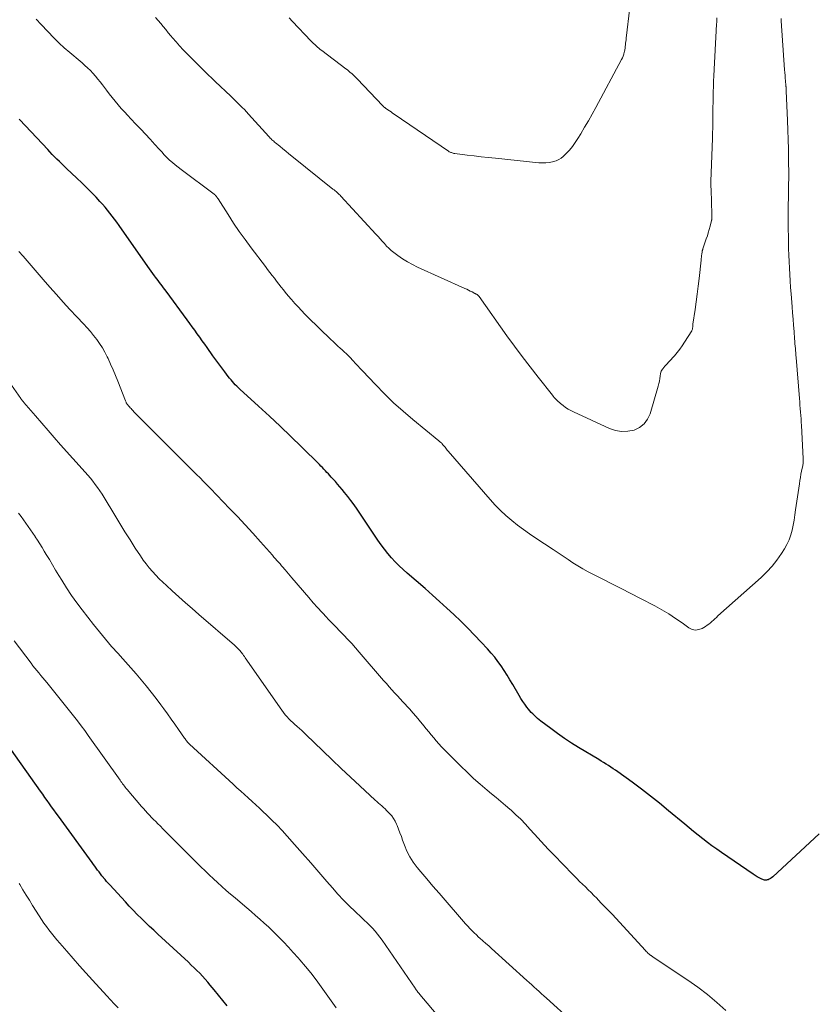
# Model space of a CAD drawing. Units: feet. Extents: x 1925000 to 1930031, y 525000 to 530000.
# Drawn here: x 1925293 to 1925423, y 529298 to 529458 of the extents above; entities that cross this region are included whole.
import ezdxf

# ---------------------------------------------------------------- set-up
doc = ezdxf.new("R2010")
doc.units = ezdxf.units.FT
doc.header["$LTSCALE"] = 100
doc.header["$MEASUREMENT"] = 0
doc.layers.add('CONTOUR INDEX', color=32, linetype='Continuous', lineweight=25)
doc.layers.add('CONTOUR INTERMEDIATE', color=40, linetype='Continuous', lineweight=15)

msp = doc.modelspace()

# ---------------------------------------------------------------- linework, layer by layer
at = {"layer": 'CONTOUR INDEX', "flags": 128}
for points, elevation in [([(1925423.76, 529325.65), (1925416.17, 529318.62), (1925415.99, 529318.48), (1925415.81, 529318.35), (1925415.61, 529318.25), (1925415.41, 529318.16), (1925415.29, 529318.13), (1925415.14, 529318.09), (1925414.98, 529318.08), (1925414.83, 529318.11), (1925414.67, 529318.15), (1925414.3, 529318.32), (1925413.96, 529318.49), (1925413.63, 529318.66), (1925413.31, 529318.85), (1925413, 529319.05), (1925407.81, 529322.6), (1925407.04, 529323.14), (1925406.27, 529323.69), (1925405.52, 529324.26), (1925404.77, 529324.84), (1925404.03, 529325.43), (1925403.29, 529326.02), (1925402.56, 529326.62), (1925401.83, 529327.22), (1925399.19, 529329.42), (1925397.74, 529330.62), (1925396.26, 529331.79), (1925394.77, 529332.93), (1925393.25, 529334.06), (1925390.96, 529335.73), (1925390.58, 529336), (1925390.2, 529336.26), (1925389.81, 529336.52), (1925389.42, 529336.77), (1925389.02, 529337.02), (1925388.62, 529337.26), (1925388.22, 529337.5), (1925387.82, 529337.75), (1925384.54, 529339.72), (1925383.38, 529340.44), (1925382.24, 529341.19), (1925381.12, 529341.98), (1925380.02, 529342.79), (1925378.41, 529344.02), (1925378.13, 529344.24), (1925377.86, 529344.46), (1925377.59, 529344.7), (1925377.34, 529344.94), (1925377.09, 529345.19), (1925376.84, 529345.44), (1925376.61, 529345.71), (1925376.39, 529345.98), (1925376.12, 529346.31), (1925375.78, 529346.76), (1925375.45, 529347.22), (1925375.15, 529347.69), (1925374.85, 529348.18), (1925373.82, 529349.97), (1925373.36, 529350.74), (1925372.9, 529351.5), (1925372.42, 529352.25), (1925371.92, 529353), (1925371.41, 529353.72), (1925370.87, 529354.43), (1925370.3, 529355.11), (1925369.7, 529355.78), (1925368.67, 529356.9), (1925367.58, 529358.05), (1925366.48, 529359.18), (1925365.36, 529360.29), (1925364.22, 529361.38), (1925363.06, 529362.45), (1925361.9, 529363.52), (1925360.72, 529364.57), (1925359.53, 529365.61), (1925356.63, 529368.11), (1925355.96, 529368.72), (1925355.3, 529369.34), (1925354.67, 529369.99), (1925354.05, 529370.65), (1925353.46, 529371.34), (1925352.89, 529372.04), (1925352.35, 529372.77), (1925351.83, 529373.51), (1925348.44, 529378.54), (1925347.95, 529379.25), (1925347.45, 529379.95), (1925346.92, 529380.63), (1925346.39, 529381.3), (1925346.01, 529381.76), (1925345.64, 529382.19), (1925345.28, 529382.62), (1925344.91, 529383.05), (1925344.53, 529383.47), (1925344.25, 529383.78), (1925344.01, 529384.04), (1925343.77, 529384.3), (1925343.53, 529384.56), (1925343.29, 529384.82), (1925343.05, 529385.08), (1925342.81, 529385.34), (1925342.56, 529385.59), (1925342.31, 529385.84), (1925339.39, 529388.72), (1925337.66, 529390.39), (1925335.93, 529392.06), (1925334.17, 529393.7), (1925332.41, 529395.33), (1925329.37, 529398.1), (1925329.11, 529398.34), (1925328.86, 529398.58), (1925328.61, 529398.84), (1925328.37, 529399.09), (1925328.13, 529399.36), (1925327.91, 529399.63), (1925327.68, 529399.9), (1925327.47, 529400.18), (1925326.91, 529400.93), (1925326.42, 529401.58), (1925325.93, 529402.24), (1925325.44, 529402.9), (1925324.96, 529403.57), (1925324.02, 529404.88), (1925323.62, 529405.44), (1925323.21, 529406.01), (1925322.81, 529406.57), (1925322.41, 529407.14), (1925322.01, 529407.71), (1925321.6, 529408.28), (1925321.19, 529408.84), (1925320.78, 529409.4), (1925317.36, 529414.07), (1925317.14, 529414.36), (1925316.92, 529414.65), (1925316.7, 529414.94), (1925316.47, 529415.23), (1925316.25, 529415.52), (1925316.03, 529415.81), (1925315.8, 529416.1), (1925315.58, 529416.39), (1925315.45, 529416.56), (1925315.17, 529416.94), (1925314.88, 529417.33), (1925314.61, 529417.71), (1925314.33, 529418.1), (1925309.67, 529424.81), (1925309.31, 529425.32), (1925308.94, 529425.82), (1925308.57, 529426.33), (1925308.19, 529426.82), (1925307.8, 529427.31), (1925307.4, 529427.79), (1925306.98, 529428.26), (1925306.56, 529428.72), (1925305.91, 529429.4), (1925305.15, 529430.19), (1925304.38, 529430.97), (1925303.6, 529431.73), (1925302.81, 529432.49), (1925301.11, 529434.1), (1925300.72, 529434.48), (1925300.33, 529434.85), (1925299.94, 529435.23), (1925299.55, 529435.61), (1925299.17, 529436), (1925298.79, 529436.38), (1925298.41, 529436.77), (1925298.04, 529437.17), (1925293.49, 529442.01), (1925293.38, 529442.12)], 980), ([(1925327.26, 529297.61), (1925326.56, 529298.5), (1925325.85, 529299.38), (1925325.14, 529300.25), (1925324.52, 529301), (1925324.11, 529301.49), (1925323.69, 529301.98), (1925323.25, 529302.45), (1925322.81, 529302.92), (1925322.36, 529303.37), (1925321.91, 529303.82), (1925321.44, 529304.27), (1925320.97, 529304.71), (1925315.99, 529309.28), (1925315.31, 529309.92), (1925314.63, 529310.56), (1925313.96, 529311.21), (1925313.3, 529311.86), (1925312.64, 529312.52), (1925311.99, 529313.19), (1925311.34, 529313.87), (1925310.71, 529314.55), (1925308.17, 529317.31), (1925307.9, 529317.6), (1925307.64, 529317.9), (1925307.38, 529318.2), (1925307.13, 529318.5), (1925307.11, 529318.52), (1925306.87, 529318.82), (1925306.63, 529319.12), (1925306.4, 529319.43), (1925306.17, 529319.74), (1925305.94, 529320.05), (1925305.71, 529320.36), (1925305.48, 529320.67), (1925305.26, 529320.98), (1925299.79, 529328.52), (1925299.42, 529329.03), (1925299.05, 529329.54), (1925298.68, 529330.05), (1925298.31, 529330.56), (1925297.95, 529331.08), (1925297.58, 529331.59), (1925297.22, 529332.1), (1925296.85, 529332.62), (1925291.23, 529340.58)], 960)]:
    msp.add_lwpolyline(points, dxfattribs=dict(at, elevation=elevation))
at = {"layer": 'CONTOUR INTERMEDIATE', "flags": 128}
for points, elevation in [([(1925392.91, 529460.29), (1925392.3, 529455.32), (1925392.27, 529455.05), (1925392.23, 529454.77), (1925392.21, 529454.5), (1925392.18, 529454.22), (1925392.15, 529453.95), (1925392.12, 529453.68), (1925392.07, 529453.4), (1925392.02, 529453.13), (1925391.99, 529453.03), (1925391.91, 529452.72), (1925391.81, 529452.41), (1925391.69, 529452.11), (1925391.54, 529451.82), (1925387.33, 529444), (1925386.74, 529442.93), (1925386.14, 529441.85), (1925385.52, 529440.79), (1925384.9, 529439.73), (1925384.44, 529438.97), (1925384.01, 529438.32), (1925383.55, 529437.68), (1925383.04, 529437.09), (1925382.5, 529436.52), (1925382.03, 529436.06), (1925381.68, 529435.78), (1925381.31, 529435.53), (1925380.9, 529435.35), (1925380.47, 529435.21), (1925380.28, 529435.16), (1925379.73, 529435.07), (1925379.18, 529435), (1925378.63, 529434.99), (1925378.07, 529435.02), (1925370.99, 529435.74), (1925369.83, 529435.87), (1925368.68, 529435.99), (1925367.53, 529436.13), (1925366.38, 529436.27), (1925364.35, 529436.53), (1925364.22, 529436.55), (1925364.09, 529436.58), (1925363.96, 529436.61), (1925363.84, 529436.66), (1925363.72, 529436.7), (1925363.6, 529436.76), (1925363.48, 529436.82), (1925363.37, 529436.89), (1925354.5, 529442.95), (1925354.24, 529443.12), (1925353.98, 529443.3), (1925353.72, 529443.47), (1925353.46, 529443.65), (1925353.07, 529443.91), (1925353.01, 529443.95), (1925352.95, 529444), (1925352.89, 529444.04), (1925352.84, 529444.09), (1925352.78, 529444.14), (1925352.73, 529444.19), (1925352.68, 529444.25), (1925352.62, 529444.3), (1925348.44, 529448.71), (1925348.23, 529448.93), (1925348.02, 529449.14), (1925347.8, 529449.35), (1925347.58, 529449.55), (1925347.35, 529449.75), (1925347.12, 529449.95), (1925346.88, 529450.14), (1925346.64, 529450.32), (1925342.7, 529453.31), (1925342.46, 529453.49), (1925342.23, 529453.68), (1925342, 529453.87), (1925341.77, 529454.06), (1925341.55, 529454.27), (1925341.33, 529454.47), (1925341.12, 529454.68), (1925340.91, 529454.9), (1925337.94, 529458.03), (1925337.39, 529458.61)], 992), ([(1925417.53, 529458.5), (1925417.55, 529458.16), (1925418.11, 529450.15), (1925418.14, 529449.7), (1925418.18, 529449.26), (1925418.21, 529448.82), (1925418.25, 529448.38), (1925418.32, 529447.61), (1925418.32, 529447.56), (1925418.33, 529447.5), (1925418.33, 529447.44), (1925418.34, 529447.38), (1925418.34, 529447.32), (1925418.35, 529447.27), (1925418.35, 529447.21), (1925418.36, 529447.15), (1925418.36, 529447.09), (1925418.37, 529447.01), (1925418.37, 529446.92), (1925418.38, 529446.83), (1925418.38, 529446.75), (1925418.59, 529441.9), (1925418.65, 529440.34), (1925418.7, 529438.79), (1925418.74, 529437.23), (1925418.77, 529435.67), (1925418.77, 529434.85), (1925418.78, 529433.7), (1925418.78, 529432.56), (1925418.77, 529431.42), (1925418.75, 529430.28), (1925418.72, 529428.96), (1925418.71, 529428.48), (1925418.7, 529427.99), (1925418.69, 529427.51), (1925418.68, 529427.02), (1925418.68, 529426.54), (1925418.67, 529426.06), (1925418.67, 529425.57), (1925418.68, 529425.09), (1925418.73, 529422.08), (1925418.75, 529421.03), (1925418.78, 529419.97), (1925418.83, 529418.91), (1925418.88, 529417.86), (1925418.95, 529416.8), (1925419.01, 529415.75), (1925419.09, 529414.69), (1925419.17, 529413.64), (1925419.33, 529411.55), (1925419.4, 529410.55), (1925419.48, 529409.55), (1925419.56, 529408.54), (1925419.64, 529407.54), (1925419.74, 529406.3), (1925419.77, 529405.92), (1925419.8, 529405.53), (1925419.84, 529405.15), (1925419.87, 529404.77), (1925419.9, 529404.39), (1925419.93, 529404.01), (1925419.96, 529403.63), (1925419.99, 529403.25), (1925420.52, 529396.61), (1925420.57, 529396.06), (1925420.61, 529395.5), (1925420.66, 529394.95), (1925420.71, 529394.39), (1925420.75, 529393.84), (1925420.8, 529393.28), (1925420.83, 529392.73), (1925420.87, 529392.17), (1925421.16, 529386.83), (1925421.16, 529386.66), (1925421.16, 529386.49), (1925421.16, 529386.32), (1925421.14, 529386.14), (1925421.12, 529385.97), (1925421.1, 529385.8), (1925421.07, 529385.64), (1925421.03, 529385.47), (1925420.88, 529384.77), (1925420.78, 529384.25), (1925420.68, 529383.73), (1925420.59, 529383.21), (1925420.51, 529382.68), (1925419.91, 529378.44), (1925419.78, 529377.62), (1925419.64, 529376.79), (1925419.49, 529375.97), (1925419.32, 529375.15), (1925419.11, 529374.35), (1925418.84, 529373.57), (1925418.49, 529372.82), (1925418.08, 529372.1), (1925417.59, 529371.33), (1925416.86, 529370.27), (1925416.07, 529369.26), (1925415.21, 529368.32), (1925414.28, 529367.42), (1925407.25, 529361.15), (1925407, 529360.93), (1925406.75, 529360.71), (1925406.51, 529360.48), (1925406.27, 529360.25), (1925406.02, 529360.03), (1925405.76, 529359.83), (1925405.49, 529359.63), (1925405.21, 529359.45), (1925404.67, 529359.13), (1925404.13, 529358.93), (1925403.58, 529358.85), (1925403.05, 529358.97), (1925402.52, 529359.22), (1925401.43, 529360.01), (1925400.34, 529360.76), (1925399.23, 529361.48), (1925398.1, 529362.15), (1925396.94, 529362.78), (1925394.62, 529364), (1925393.06, 529364.81), (1925391.5, 529365.62), (1925389.94, 529366.41), (1925388.37, 529367.2), (1925386.95, 529367.9), (1925386.1, 529368.35), (1925385.26, 529368.81), (1925384.44, 529369.31), (1925383.63, 529369.83), (1925382.83, 529370.37), (1925382.02, 529370.9), (1925381.22, 529371.43), (1925380.42, 529371.96), (1925377.57, 529373.83), (1925376.56, 529374.52), (1925375.57, 529375.23), (1925374.59, 529375.97), (1925373.64, 529376.73), (1925372.71, 529377.53), (1925371.82, 529378.35), (1925370.97, 529379.23), (1925370.14, 529380.13), (1925363.27, 529388.03), (1925363.14, 529388.18), (1925363.02, 529388.33), (1925362.9, 529388.48), (1925362.78, 529388.64), (1925362.73, 529388.7), (1925362.64, 529388.82), (1925362.54, 529388.94), (1925362.44, 529389.06), (1925362.34, 529389.18), (1925362.24, 529389.29), (1925362.19, 529389.34), (1925362.13, 529389.4), (1925362.08, 529389.45), (1925362.02, 529389.5), (1925361.96, 529389.55), (1925361.9, 529389.6), (1925361.84, 529389.64), (1925361.78, 529389.69), (1925357.56, 529393.15), (1925355.97, 529394.51), (1925354.41, 529395.9), (1925352.91, 529397.36), (1925351.45, 529398.86), (1925349.35, 529401.1), (1925348.96, 529401.5), (1925348.58, 529401.91), (1925348.2, 529402.32), (1925347.82, 529402.73), (1925347.7, 529402.86), (1925347.38, 529403.2), (1925347.05, 529403.54), (1925346.71, 529403.86), (1925346.37, 529404.19), (1925346.02, 529404.5), (1925345.68, 529404.82), (1925345.33, 529405.14), (1925344.99, 529405.46), (1925343.74, 529406.64), (1925342.77, 529407.55), (1925341.82, 529408.47), (1925340.88, 529409.41), (1925339.96, 529410.36), (1925338.86, 529411.51), (1925338.3, 529412.1), (1925337.76, 529412.71), (1925337.23, 529413.32), (1925336.71, 529413.95), (1925336.45, 529414.28), (1925336.08, 529414.75), (1925335.7, 529415.23), (1925335.33, 529415.7), (1925334.97, 529416.18), (1925334.6, 529416.66), (1925334.24, 529417.14), (1925333.87, 529417.62), (1925333.51, 529418.1), (1925331.18, 529421.17), (1925330.21, 529422.49), (1925329.25, 529423.83), (1925328.33, 529425.19), (1925327.43, 529426.57), (1925325.8, 529429.13), (1925325.73, 529429.24), (1925325.66, 529429.34), (1925325.59, 529429.43), (1925325.52, 529429.53), (1925325.39, 529429.68), (1925325.38, 529429.7), (1925325.36, 529429.72), (1925325.34, 529429.74), (1925325.33, 529429.75), (1925325.25, 529429.82), (1925325.23, 529429.83), (1925325.21, 529429.85), (1925325.19, 529429.87), (1925325.17, 529429.88), (1925319.78, 529433.89), (1925319.29, 529434.27), (1925318.82, 529434.65), (1925318.36, 529435.05), (1925317.91, 529435.46), (1925317.47, 529435.89), (1925317.04, 529436.32), (1925316.62, 529436.77), (1925316.21, 529437.22), (1925315.51, 529438), (1925314.75, 529438.84), (1925313.99, 529439.68), (1925313.21, 529440.51), (1925312.42, 529441.32), (1925311.61, 529442.16), (1925311.08, 529442.72), (1925310.55, 529443.29), (1925310.03, 529443.86), (1925309.52, 529444.44), (1925309.03, 529445.03), (1925308.54, 529445.63), (1925308.06, 529446.24), (1925307.6, 529446.85), (1925306.98, 529447.69), (1925306.6, 529448.18), (1925306.22, 529448.66), (1925305.82, 529449.13), (1925305.41, 529449.59), (1925304.99, 529450.03), (1925304.55, 529450.47), (1925304.1, 529450.88), (1925303.64, 529451.29), (1925301.32, 529453.24), (1925301.03, 529453.49), (1925300.75, 529453.74), (1925300.46, 529453.99), (1925300.18, 529454.24), (1925299.91, 529454.5), (1925299.63, 529454.76), (1925299.37, 529455.03), (1925299.1, 529455.3), (1925296.98, 529457.55), (1925296.71, 529457.84), (1925296.44, 529458.12), (1925296.18, 529458.41)], 984), ([(1925407.07, 529458.63), (1925407.05, 529458.29), (1925407.04, 529457.95), (1925407.02, 529457.6), (1925406.57, 529449.16), (1925406.53, 529448.31), (1925406.5, 529447.45), (1925406.48, 529446.6), (1925406.46, 529445.75), (1925406.46, 529445.71), (1925406.45, 529444.87), (1925406.44, 529444.04), (1925406.44, 529443.2), (1925406.43, 529442.37), (1925406.42, 529441.53), (1925406.4, 529440.7), (1925406.38, 529439.86), (1925406.35, 529439.03), (1925406.14, 529433.34), (1925406.13, 529433.15), (1925406.12, 529432.97), (1925406.12, 529432.78), (1925406.11, 529432.6), (1925406.11, 529432.41), (1925406.11, 529432.23), (1925406.11, 529432.04), (1925406.11, 529431.86), (1925406.17, 529429.94), (1925406.19, 529429.28), (1925406.2, 529428.61), (1925406.22, 529427.95), (1925406.23, 529427.28), (1925406.26, 529426.07), (1925406.26, 529426.01), (1925406.26, 529425.95), (1925406.25, 529425.9), (1925406.25, 529425.84), (1925406.24, 529425.78), (1925406.23, 529425.73), (1925406.22, 529425.67), (1925406.21, 529425.62), (1925405.97, 529424.67), (1925405.83, 529424.15), (1925405.68, 529423.62), (1925405.52, 529423.11), (1925405.35, 529422.59), (1925404.78, 529420.96), (1925404.76, 529420.9), (1925404.74, 529420.84), (1925404.72, 529420.78), (1925404.71, 529420.72), (1925404.69, 529420.65), (1925404.68, 529420.59), (1925404.66, 529420.53), (1925404.66, 529420.47), (1925404.62, 529420.12), (1925404.59, 529419.88), (1925404.56, 529419.64), (1925404.53, 529419.4), (1925404.51, 529419.16), (1925404.17, 529416.17), (1925404.01, 529414.9), (1925403.86, 529413.62), (1925403.69, 529412.35), (1925403.51, 529411.08), (1925403.17, 529408.71), (1925403.16, 529408.62), (1925403.15, 529408.54), (1925403.15, 529408.46), (1925403.14, 529408.37), (1925403.14, 529408.29), (1925403.13, 529408.21), (1925403.12, 529408.12), (1925403.11, 529408.04), (1925403.11, 529408), (1925403.09, 529407.9), (1925403.06, 529407.8), (1925403.02, 529407.7), (1925402.97, 529407.61), (1925401.81, 529405.76), (1925401.43, 529405.19), (1925401.03, 529404.63), (1925400.6, 529404.1), (1925400.16, 529403.57), (1925399.9, 529403.29), (1925399.57, 529402.92), (1925399.24, 529402.55), (1925398.9, 529402.19), (1925398.56, 529401.83), (1925398.47, 529401.72), (1925398.22, 529401.4), (1925398.02, 529401.05), (1925397.9, 529400.67), (1925397.82, 529400.26), (1925397.78, 529399.84), (1925397.72, 529399.43), (1925397.63, 529399.02), (1925397.52, 529398.61), (1925396.21, 529394.1), (1925395.79, 529393.2), (1925395.23, 529392.44), (1925394.47, 529391.87), (1925393.57, 529391.44), (1925392.56, 529391.25), (1925391.56, 529391.21), (1925390.57, 529391.38), (1925389.59, 529391.71), (1925383.7, 529394.41), (1925383.26, 529394.63), (1925382.83, 529394.88), (1925382.41, 529395.15), (1925382.01, 529395.44), (1925381.61, 529395.76), (1925381.42, 529395.92), (1925381.24, 529396.08), (1925381.07, 529396.25), (1925380.9, 529396.42), (1925380.74, 529396.6), (1925380.58, 529396.78), (1925380.42, 529396.96), (1925380.27, 529397.15), (1925377.94, 529400.08), (1925376.63, 529401.74), (1925375.35, 529403.42), (1925374.1, 529405.11), (1925372.86, 529406.83), (1925368.32, 529413.22), (1925368.27, 529413.28), (1925368.23, 529413.34), (1925368.18, 529413.39), (1925368.12, 529413.43), (1925368.06, 529413.48), (1925368.01, 529413.52), (1925367.94, 529413.56), (1925367.88, 529413.59), (1925367.81, 529413.63), (1925367.75, 529413.66), (1925367.68, 529413.69), (1925367.62, 529413.73), (1925367.18, 529413.96), (1925366.89, 529414.1), (1925366.61, 529414.25), (1925366.32, 529414.39), (1925366.02, 529414.52), (1925358.31, 529418.01), (1925357.47, 529418.42), (1925356.65, 529418.87), (1925355.87, 529419.37), (1925355.1, 529419.91), (1925354.44, 529420.4), (1925354.03, 529420.73), (1925353.64, 529421.07), (1925353.27, 529421.44), (1925352.91, 529421.83), (1925352.56, 529422.22), (1925352.21, 529422.62), (1925351.86, 529423.01), (1925351.51, 529423.4), (1925345.82, 529429.55), (1925345.67, 529429.71), (1925345.51, 529429.86), (1925345.36, 529430.01), (1925345.19, 529430.16), (1925345.03, 529430.31), (1925344.86, 529430.45), (1925344.69, 529430.59), (1925344.52, 529430.73), (1925337.83, 529436.09), (1925337.34, 529436.49), (1925336.84, 529436.89), (1925336.34, 529437.3), (1925335.84, 529437.7), (1925335.14, 529438.27), (1925335, 529438.39), (1925334.86, 529438.51), (1925334.72, 529438.63), (1925334.58, 529438.76), (1925334.44, 529438.89), (1925334.31, 529439.03), (1925334.18, 529439.16), (1925334.05, 529439.3), (1925330.78, 529442.91), (1925330.43, 529443.29), (1925330.08, 529443.67), (1925329.72, 529444.04), (1925329.35, 529444.41), (1925328.99, 529444.77), (1925328.62, 529445.13), (1925328.25, 529445.49), (1925327.87, 529445.85), (1925325.35, 529448.23), (1925325, 529448.57), (1925324.65, 529448.9), (1925324.3, 529449.24), (1925323.95, 529449.58), (1925323.6, 529449.92), (1925323.26, 529450.26), (1925322.91, 529450.61), (1925322.57, 529450.95), (1925320.73, 529452.81), (1925320.13, 529453.44), (1925319.54, 529454.07), (1925318.96, 529454.72), (1925318.39, 529455.38), (1925318.1, 529455.72), (1925317.68, 529456.21), (1925317.27, 529456.71), (1925316.86, 529457.2), (1925316.45, 529457.7), (1925316.03, 529458.19), (1925315.6, 529458.67)], 988), ([(1925408.55, 529296.85), (1925407.07, 529298.18), (1925405.54, 529299.47), (1925403.95, 529300.67), (1925402.32, 529301.82), (1925396.71, 529305.57), (1925396.64, 529305.62), (1925396.57, 529305.66), (1925396.5, 529305.71), (1925396.44, 529305.75), (1925396.37, 529305.8), (1925396.3, 529305.84), (1925396.24, 529305.89), (1925396.17, 529305.94), (1925396, 529306.09), (1925395.85, 529306.22), (1925395.71, 529306.36), (1925395.57, 529306.49), (1925395.43, 529306.64), (1925389.99, 529312.53), (1925389.43, 529313.13), (1925388.87, 529313.72), (1925388.3, 529314.32), (1925387.74, 529314.91), (1925387.51, 529315.14), (1925387.05, 529315.61), (1925386.59, 529316.08), (1925386.12, 529316.53), (1925385.65, 529316.99), (1925385.18, 529317.44), (1925384.71, 529317.9), (1925384.25, 529318.36), (1925383.79, 529318.83), (1925381.87, 529320.79), (1925380.73, 529321.98), (1925379.59, 529323.17), (1925378.47, 529324.38), (1925377.36, 529325.6), (1925376.62, 529326.43), (1925375.88, 529327.23), (1925375.12, 529328.01), (1925374.33, 529328.76), (1925373.53, 529329.5), (1925373.36, 529329.64), (1925372.62, 529330.29), (1925371.88, 529330.93), (1925371.13, 529331.57), (1925370.37, 529332.19), (1925369.64, 529332.79), (1925368.53, 529333.72), (1925367.44, 529334.68), (1925366.38, 529335.67), (1925365.34, 529336.68), (1925362.65, 529339.37), (1925362.21, 529339.83), (1925361.77, 529340.3), (1925361.35, 529340.78), (1925360.94, 529341.27), (1925360.54, 529341.76), (1925360.13, 529342.26), (1925359.73, 529342.75), (1925359.32, 529343.25), (1925358.55, 529344.19), (1925358.05, 529344.78), (1925357.55, 529345.37), (1925357.04, 529345.95), (1925356.52, 529346.52), (1925356.37, 529346.67), (1925355.92, 529347.16), (1925355.46, 529347.65), (1925355.01, 529348.15), (1925354.56, 529348.64), (1925354.11, 529349.13), (1925353.66, 529349.63), (1925353.22, 529350.13), (1925352.78, 529350.64), (1925348.8, 529355.24), (1925348.19, 529355.94), (1925347.57, 529356.64), (1925346.94, 529357.33), (1925346.3, 529358.01), (1925345.66, 529358.69), (1925345.01, 529359.37), (1925344.36, 529360.04), (1925343.71, 529360.71), (1925343.5, 529360.93), (1925342.75, 529361.71), (1925342.02, 529362.51), (1925341.3, 529363.32), (1925340.59, 529364.14), (1925337.84, 529367.38), (1925337.56, 529367.71), (1925337.28, 529368.04), (1925337, 529368.36), (1925336.72, 529368.69), (1925336.65, 529368.77), (1925336.4, 529369.06), (1925336.15, 529369.34), (1925335.9, 529369.63), (1925335.65, 529369.91), (1925335.4, 529370.19), (1925335.15, 529370.48), (1925334.9, 529370.76), (1925334.65, 529371.04), (1925332.7, 529373.25), (1925331.46, 529374.63), (1925330.22, 529375.99), (1925328.95, 529377.34), (1925327.68, 529378.68), (1925324.56, 529381.91), (1925324, 529382.49), (1925323.43, 529383.07), (1925322.86, 529383.65), (1925322.28, 529384.22), (1925321.71, 529384.79), (1925321.13, 529385.36), (1925320.56, 529385.93), (1925319.98, 529386.51), (1925313.95, 529392.53), (1925313.54, 529392.95), (1925313.12, 529393.37), (1925312.71, 529393.79), (1925312.31, 529394.22), (1925311.75, 529394.82), (1925311.63, 529394.95), (1925311.5, 529395.09), (1925311.38, 529395.22), (1925311.26, 529395.36), (1925311.16, 529395.47), (1925311.09, 529395.55), (1925311.03, 529395.64), (1925310.96, 529395.72), (1925310.9, 529395.81), (1925310.85, 529395.9), (1925310.8, 529395.99), (1925310.75, 529396.09), (1925310.71, 529396.19), (1925309.45, 529399.42), (1925309.08, 529400.35), (1925308.69, 529401.27), (1925308.29, 529402.18), (1925307.88, 529403.09), (1925307.73, 529403.4), (1925307.36, 529404.13), (1925306.95, 529404.85), (1925306.5, 529405.54), (1925306.02, 529406.22), (1925305.51, 529406.87), (1925304.99, 529407.51), (1925304.45, 529408.13), (1925303.89, 529408.74), (1925302.78, 529409.91), (1925301.67, 529411.11), (1925300.57, 529412.31), (1925299.48, 529413.53), (1925298.39, 529414.76), (1925297.32, 529415.99), (1925296.66, 529416.75), (1925296, 529417.5), (1925295.34, 529418.26), (1925294.68, 529419.01), (1925294.02, 529419.77), (1925293.36, 529420.53)], 976), ([(1925383.37, 529295.16), (1925379.29, 529298.87), (1925378.89, 529299.23), (1925378.5, 529299.59), (1925378.1, 529299.95), (1925377.7, 529300.32), (1925377.3, 529300.68), (1925376.91, 529301.05), (1925376.51, 529301.41), (1925376.11, 529301.77), (1925370.37, 529306.95), (1925369.89, 529307.37), (1925369.42, 529307.8), (1925368.94, 529308.22), (1925368.46, 529308.65), (1925368.26, 529308.82), (1925367.89, 529309.16), (1925367.52, 529309.51), (1925367.16, 529309.87), (1925366.81, 529310.24), (1925366.47, 529310.62), (1925366.13, 529311), (1925365.79, 529311.38), (1925365.45, 529311.76), (1925362.8, 529314.81), (1925361.8, 529315.96), (1925360.8, 529317.12), (1925359.81, 529318.29), (1925358.83, 529319.46), (1925358.23, 529320.17), (1925357.6, 529321.02), (1925357.03, 529321.9), (1925356.56, 529322.84), (1925356.15, 529323.82), (1925355.87, 529324.62), (1925355.66, 529325.22), (1925355.43, 529325.82), (1925355.2, 529326.42), (1925354.96, 529327.02), (1925354.87, 529327.23), (1925354.65, 529327.7), (1925354.39, 529328.15), (1925354.09, 529328.57), (1925353.75, 529328.96), (1925353.52, 529329.2), (1925353.27, 529329.46), (1925353.01, 529329.71), (1925352.75, 529329.95), (1925352.48, 529330.19), (1925352.2, 529330.43), (1925351.93, 529330.66), (1925351.67, 529330.9), (1925351.4, 529331.15), (1925348.89, 529333.46), (1925347.38, 529334.87), (1925345.87, 529336.28), (1925344.37, 529337.71), (1925342.89, 529339.15), (1925340.12, 529341.83), (1925339.78, 529342.16), (1925339.43, 529342.49), (1925339.07, 529342.81), (1925338.71, 529343.13), (1925338.66, 529343.17), (1925338.33, 529343.47), (1925338, 529343.77), (1925337.67, 529344.08), (1925337.35, 529344.4), (1925337.05, 529344.73), (1925336.75, 529345.06), (1925336.47, 529345.41), (1925336.21, 529345.78), (1925330.23, 529354.34), (1925330.1, 529354.53), (1925329.96, 529354.72), (1925329.82, 529354.91), (1925329.69, 529355.1), (1925329.67, 529355.13), (1925329.53, 529355.3), (1925329.4, 529355.46), (1925329.25, 529355.62), (1925329.1, 529355.78), (1925328.95, 529355.93), (1925328.79, 529356.08), (1925328.63, 529356.22), (1925328.47, 529356.37), (1925322.66, 529361.4), (1925321.56, 529362.35), (1925320.48, 529363.31), (1925319.4, 529364.28), (1925318.32, 529365.25), (1925317.37, 529366.12), (1925316.79, 529366.67), (1925316.21, 529367.23), (1925315.66, 529367.8), (1925315.11, 529368.39), (1925314.59, 529369), (1925314.09, 529369.63), (1925313.62, 529370.27), (1925313.16, 529370.93), (1925312.31, 529372.22), (1925311.45, 529373.54), (1925310.61, 529374.87), (1925309.78, 529376.21), (1925308.96, 529377.56), (1925307.24, 529380.45), (1925306.9, 529381), (1925306.55, 529381.54), (1925306.18, 529382.07), (1925305.8, 529382.59), (1925305.4, 529383.1), (1925305, 529383.6), (1925304.58, 529384.09), (1925304.16, 529384.58), (1925300.15, 529389.06), (1925299.12, 529390.23), (1925298.09, 529391.4), (1925297.06, 529392.57), (1925296.04, 529393.75), (1925294.14, 529395.96), (1925294.08, 529396.04), (1925294.02, 529396.11), (1925293.95, 529396.19), (1925293.9, 529396.27), (1925293.84, 529396.35), (1925293.78, 529396.43), (1925293.72, 529396.5), (1925293.67, 529396.58), (1925291.01, 529400.4)], 972), ([(1925361.95, 529295.58), (1925358.66, 529299.47), (1925358.56, 529299.6), (1925358.46, 529299.72), (1925358.36, 529299.85), (1925358.26, 529299.98), (1925358.17, 529300.11), (1925358.07, 529300.25), (1925357.98, 529300.38), (1925357.89, 529300.51), (1925352.53, 529308.32), (1925352.16, 529308.83), (1925351.78, 529309.32), (1925351.37, 529309.8), (1925350.95, 529310.26), (1925350.51, 529310.72), (1925350.07, 529311.16), (1925349.62, 529311.6), (1925349.16, 529312.03), (1925348.13, 529312.99), (1925347.17, 529313.91), (1925346.23, 529314.85), (1925345.33, 529315.83), (1925344.44, 529316.82), (1925343.54, 529317.86), (1925342.22, 529319.38), (1925340.9, 529320.9), (1925339.57, 529322.42), (1925338.24, 529323.93), (1925337.04, 529325.29), (1925336.24, 529326.18), (1925335.41, 529327.05), (1925334.56, 529327.9), (1925333.7, 529328.73), (1925333.16, 529329.24), (1925332.55, 529329.81), (1925331.94, 529330.37), (1925331.33, 529330.93), (1925330.72, 529331.49), (1925330.1, 529332.05), (1925329.49, 529332.61), (1925328.88, 529333.17), (1925328.26, 529333.73), (1925321.17, 529340.27), (1925321.05, 529340.38), (1925320.94, 529340.49), (1925320.83, 529340.61), (1925320.72, 529340.73), (1925320.62, 529340.86), (1925320.52, 529340.98), (1925320.42, 529341.11), (1925320.32, 529341.24), (1925319.34, 529342.67), (1925318.75, 529343.52), (1925318.16, 529344.36), (1925317.55, 529345.2), (1925316.95, 529346.03), (1925316.47, 529346.69), (1925315.69, 529347.72), (1925314.9, 529348.75), (1925314.09, 529349.75), (1925313.27, 529350.75), (1925312.43, 529351.73), (1925311.58, 529352.7), (1925310.72, 529353.67), (1925309.85, 529354.63), (1925309.5, 529355.01), (1925308.46, 529356.17), (1925307.45, 529357.35), (1925306.46, 529358.55), (1925305.49, 529359.76), (1925303.64, 529362.14), (1925302.76, 529363.31), (1925301.91, 529364.5), (1925301.1, 529365.72), (1925300.33, 529366.97), (1925299.84, 529367.77), (1925299.33, 529368.63), (1925298.82, 529369.48), (1925298.31, 529370.34), (1925297.8, 529371.19), (1925297.49, 529371.72), (1925297.14, 529372.31), (1925296.77, 529372.9), (1925296.4, 529373.48), (1925296.02, 529374.06), (1925295.99, 529374.1), (1925295.62, 529374.65), (1925295.25, 529375.2), (1925294.87, 529375.75), (1925294.48, 529376.29), (1925294.09, 529376.83), (1925293.7, 529377.37), (1925293.3, 529377.9)], 968), ([(1925345.02, 529297.31), (1925344.21, 529298.45), (1925343.4, 529299.59), (1925342.59, 529300.73), (1925341.77, 529301.87), (1925340.92, 529302.97), (1925340.04, 529304.05), (1925339.14, 529305.11), (1925338.84, 529305.46), (1925338.06, 529306.33), (1925337.28, 529307.18), (1925336.47, 529308.02), (1925335.65, 529308.85), (1925335.33, 529309.17), (1925334.66, 529309.82), (1925333.99, 529310.47), (1925333.3, 529311.1), (1925332.6, 529311.73), (1925331.9, 529312.35), (1925331.19, 529312.97), (1925330.48, 529313.58), (1925329.77, 529314.19), (1925328.56, 529315.2), (1925327.85, 529315.82), (1925327.14, 529316.43), (1925326.43, 529317.06), (1925325.73, 529317.69), (1925325.04, 529318.33), (1925324.36, 529318.97), (1925323.68, 529319.63), (1925323.01, 529320.29), (1925318.43, 529324.84), (1925317.9, 529325.36), (1925317.38, 529325.88), (1925316.86, 529326.41), (1925316.34, 529326.93), (1925315.98, 529327.29), (1925315.64, 529327.63), (1925315.3, 529327.98), (1925314.96, 529328.33), (1925314.63, 529328.68), (1925314.3, 529329.03), (1925313.97, 529329.39), (1925313.64, 529329.75), (1925313.33, 529330.12), (1925310.98, 529332.87), (1925310.82, 529333.05), (1925310.67, 529333.23), (1925310.53, 529333.42), (1925310.39, 529333.61), (1925310.25, 529333.8), (1925310.11, 529333.99), (1925309.97, 529334.18), (1925309.83, 529334.37), (1925304.66, 529341.65), (1925304.08, 529342.47), (1925303.48, 529343.27), (1925302.87, 529344.07), (1925302.24, 529344.86), (1925297.88, 529350.3), (1925297.56, 529350.69), (1925297.24, 529351.08), (1925296.92, 529351.47), (1925296.6, 529351.86), (1925296.27, 529352.26), (1925295.95, 529352.65), (1925295.64, 529353.05), (1925295.33, 529353.45), (1925292.59, 529357.09)], 964), ([(1925309.5, 529297.28), (1925308.88, 529297.94), (1925308.27, 529298.6), (1925307.67, 529299.26), (1925305.32, 529301.82), (1925304.27, 529302.99), (1925303.22, 529304.16), (1925302.18, 529305.34), (1925301.14, 529306.52), (1925299.99, 529307.84), (1925299.54, 529308.37), (1925299.1, 529308.9), (1925298.67, 529309.44), (1925298.24, 529309.99), (1925297.83, 529310.54), (1925297.42, 529311.11), (1925297.04, 529311.68), (1925296.66, 529312.26), (1925295.58, 529313.98), (1925295.05, 529314.82), (1925294.52, 529315.67), (1925294, 529316.53), (1925293.49, 529317.38), (1925293.37, 529317.57)], 956)]:
    msp.add_lwpolyline(points, dxfattribs=dict(at, elevation=elevation))

doc.saveas('drawing.dxf')
